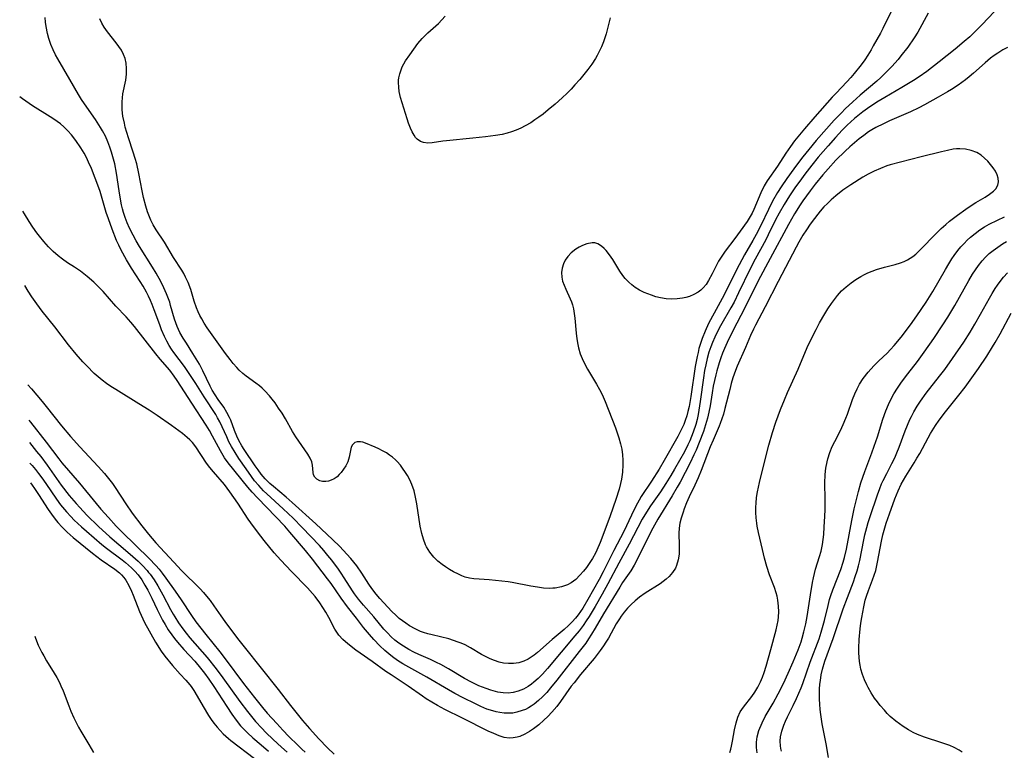
# Model space of a CAD drawing. Units: inches. Extents: x 2023215 to 2028621, y 220999 to 226480.
# Drawn here: x 2023330 to 2023462, y 222233 to 222331 of the extents above; entities that cross this region are included whole.
import ezdxf

# ---------------------------------------------------------------- set-up
doc = ezdxf.new("R2010")
doc.units = ezdxf.units.IN
doc.header["$MEASUREMENT"] = 0
doc.layers.add('c_14_T13S_R17E', color=70, linetype='Continuous')

msp = doc.modelspace()

# ---------------------------------------------------------------- linework, layer by layer
at = {"layer": 'c_14_T13S_R17E'}
for points, elevation in [([(2023446.76, 222332.39), (2023445.57, 222329.94), (2023445.25, 222329.31), (2023444.29, 222327.59), (2023444.01, 222327.09), (2023443.56, 222326.36), (2023443.15, 222325.75), (2023442.66, 222325.08), (2023441.73, 222323.91), (2023441.29, 222323.39), (2023440.75, 222322.79), (2023439.3, 222321.27), (2023438.8, 222320.72), (2023436.47, 222318.09), (2023435.09, 222316.5), (2023433.75, 222314.87), (2023433.2, 222314.14), (2023432.56, 222313.24), (2023431.46, 222311.49), (2023430.07, 222309.54), (2023429.68, 222308.85), (2023429.23, 222307.92), (2023428.3, 222305.71), (2023428.06, 222305.21), (2023427.8, 222304.75), (2023427.39, 222304.1), (2023426.48, 222302.81), (2023425.74, 222301.8), (2023424.45, 222300.1), (2023423.99, 222299.44), (2023423.58, 222298.77), (2023423.38, 222298.41), (2023422.71, 222297.08), (2023422.24, 222296.2), (2023421.9, 222295.67), (2023421.51, 222295.19), (2023421.19, 222294.89), (2023420.83, 222294.62), (2023420.28, 222294.31), (2023419.69, 222294.06), (2023419.2, 222293.91), (2023418.76, 222293.81), (2023418.04, 222293.71), (2023417.31, 222293.68), (2023416.57, 222293.72), (2023415.79, 222293.86), (2023415.19, 222294.02), (2023414.59, 222294.21), (2023414.09, 222294.39), (2023413.6, 222294.6), (2023412.99, 222294.91), (2023412.42, 222295.27), (2023411.98, 222295.59), (2023411.57, 222295.94), (2023411.07, 222296.47), (2023410.74, 222296.87), (2023410.35, 222297.44), (2023409.41, 222298.99), (2023408.98, 222299.61), (2023408.53, 222300.18), (2023408.27, 222300.46), (2023407.9, 222300.8), (2023407.42, 222301.1), (2023407.03, 222301.23), (2023406.63, 222301.25), (2023405.95, 222301.11), (2023405.34, 222300.86), (2023404.9, 222300.63), (2023404.47, 222300.36), (2023403.86, 222299.88), (2023403.41, 222299.41), (2023403.05, 222298.9), (2023402.81, 222298.4), (2023402.63, 222297.83), (2023402.55, 222297.24), (2023402.57, 222296.64), (2023402.69, 222296.08), (2023402.88, 222295.55), (2023403.11, 222295.02), (2023403.71, 222293.73), (2023403.87, 222293.34), (2023404.01, 222292.91), (2023404.15, 222292.4), (2023404.26, 222291.78), (2023404.34, 222291.15), (2023404.52, 222289.12), (2023404.6, 222288.36), (2023404.72, 222287.61), (2023404.82, 222287.15), (2023405.05, 222286.37), (2023405.3, 222285.75), (2023405.58, 222285.15), (2023406.04, 222284.3), (2023407.22, 222282.32), (2023407.64, 222281.6), (2023407.98, 222280.94), (2023408.41, 222279.98), (2023409.77, 222276.44), (2023410.01, 222275.77), (2023410.23, 222275.1), (2023410.45, 222274.32), (2023410.61, 222273.58), (2023410.72, 222272.83), (2023410.77, 222272.13), (2023410.77, 222271.5), (2023410.7, 222270.54), (2023410.57, 222269.59), (2023410.45, 222269.02), (2023410.25, 222268.23), (2023409.82, 222266.84), (2023409.06, 222264.67), (2023408.76, 222263.83), (2023407.72, 222261.1), (2023407.28, 222260.06), (2023407.08, 222259.66), (2023406.68, 222258.96), (2023406.25, 222258.28), (2023405.89, 222257.76), (2023405.51, 222257.26), (2023405.02, 222256.71), (2023404.46, 222256.14), (2023403.84, 222255.68), (2023403.35, 222255.42), (2023402.55, 222255.15), (2023401.69, 222255), (2023401.37, 222254.97), (2023400.91, 222254.96), (2023400.12, 222255), (2023399.32, 222255.1), (2023398.45, 222255.25), (2023395.96, 222255.73), (2023395.41, 222255.82), (2023394.57, 222255.94), (2023393.71, 222256.03), (2023392.86, 222256.1), (2023391.51, 222256.17), (2023390.8, 222256.24), (2023390.21, 222256.33), (2023389.64, 222256.48), (2023389.19, 222256.65), (2023388.74, 222256.84), (2023388.09, 222257.17), (2023387.54, 222257.49), (2023387, 222257.83), (2023386.56, 222258.14), (2023385.99, 222258.6), (2023385.47, 222259.12), (2023384.94, 222259.79), (2023384.49, 222260.52), (2023384.36, 222260.78), (2023384.07, 222261.53), (2023383.85, 222262.32), (2023383.63, 222263.31), (2023383.16, 222266.29), (2023383, 222267.17), (2023382.8, 222268.03), (2023382.53, 222268.85), (2023382.24, 222269.51), (2023381.93, 222270.07), (2023381.58, 222270.6), (2023381.37, 222270.91), (2023380.97, 222271.44), (2023380.53, 222271.93), (2023380.31, 222272.15), (2023379.92, 222272.51), (2023379.52, 222272.81), (2023379.1, 222273.09), (2023378.59, 222273.38), (2023378.1, 222273.63), (2023377.61, 222273.86), (2023376.32, 222274.39), (2023375.94, 222274.52), (2023375.62, 222274.58), (2023375.21, 222274.57), (2023374.86, 222274.47), (2023374.56, 222274.19), (2023374.38, 222273.86), (2023374.28, 222273.44), (2023374.14, 222272.53), (2023373.93, 222271.9), (2023373.67, 222271.36), (2023373.38, 222270.92), (2023373.06, 222270.49), (2023372.79, 222270.19), (2023372.51, 222269.91), (2023372.12, 222269.64), (2023371.71, 222269.44), (2023371.35, 222269.33), (2023371, 222269.28), (2023370.57, 222269.29), (2023370.18, 222269.37), (2023369.77, 222269.56), (2023369.51, 222269.83), (2023369.35, 222270.16), (2023369.29, 222270.46), (2023369.23, 222271.45), (2023369.14, 222271.91), (2023368.92, 222272.41), (2023368.58, 222272.95), (2023367, 222275.23), (2023366.53, 222275.97), (2023365.59, 222277.66), (2023365.14, 222278.41), (2023364.68, 222279.11), (2023364.19, 222279.8), (2023363.82, 222280.28), (2023363.44, 222280.75), (2023362.82, 222281.41), (2023362.47, 222281.75), (2023362.1, 222282.06), (2023361.63, 222282.43), (2023360.33, 222283.37), (2023359.88, 222283.74), (2023359.39, 222284.2), (2023359.07, 222284.53), (2023358.61, 222285.06), (2023358.17, 222285.62), (2023357.58, 222286.41), (2023355.99, 222288.6), (2023355.11, 222289.85), (2023354.7, 222290.48), (2023354.38, 222291.03), (2023354.14, 222291.5), (2023353.92, 222291.98), (2023353.7, 222292.52), (2023353.39, 222293.42), (2023352.9, 222294.98), (2023352.56, 222295.9), (2023352.22, 222296.65), (2023351.98, 222297.11), (2023351.72, 222297.56), (2023350.61, 222299.26), (2023349.39, 222301.3), (2023348.28, 222302.98), (2023347.9, 222303.64), (2023347.58, 222304.28), (2023347.29, 222304.94), (2023347.13, 222305.38), (2023346.9, 222306.12), (2023346.6, 222307.3), (2023346.42, 222308.19), (2023345.98, 222310.52), (2023345.69, 222311.8), (2023345.49, 222312.52), (2023345.22, 222313.39), (2023344.58, 222315.28), (2023344.35, 222315.99), (2023344.15, 222316.7), (2023344.02, 222317.24), (2023343.84, 222318.21), (2023343.75, 222319.05), (2023343.72, 222319.58), (2023343.72, 222320.11), (2023343.76, 222320.64), (2023343.84, 222321.17), (2023344.2, 222323.01), (2023344.3, 222323.83), (2023344.32, 222324.58), (2023344.25, 222325.3), (2023344.12, 222325.9), (2023343.92, 222326.45), (2023343.62, 222327.02), (2023343.29, 222327.52), (2023342.93, 222328.01), (2023341.77, 222329.48), (2023341.33, 222330.13), (2023341.01, 222330.66), (2023340.75, 222331.22)], 932), ([(2023409.07, 222331.34), (2023408.72, 222329.91), (2023408.53, 222329.23), (2023408.36, 222328.68), (2023408.17, 222328.15), (2023407.89, 222327.48), (2023407.59, 222326.83), (2023407.33, 222326.33), (2023407.08, 222325.92), (2023406.59, 222325.17), (2023406.06, 222324.44), (2023405.53, 222323.76), (2023404.98, 222323.09), (2023404.35, 222322.37), (2023403.83, 222321.8), (2023403.29, 222321.25), (2023402.65, 222320.64), (2023401.71, 222319.81), (2023400.78, 222319.03), (2023400.07, 222318.47), (2023399.53, 222318.07), (2023398.98, 222317.68), (2023398.42, 222317.32), (2023397.7, 222316.91), (2023397.09, 222316.59), (2023396.46, 222316.31), (2023395.86, 222316.08), (2023395.25, 222315.9), (2023394.58, 222315.74), (2023393.69, 222315.59), (2023392.35, 222315.42), (2023390.66, 222315.24), (2023387.13, 222314.9), (2023386.65, 222314.84), (2023385.22, 222314.6), (2023384.63, 222314.57), (2023384.06, 222314.65), (2023383.65, 222314.82), (2023383.24, 222315.1), (2023383.01, 222315.35), (2023382.8, 222315.64), (2023382.56, 222316.09), (2023382.34, 222316.58), (2023382.07, 222317.27), (2023381.88, 222317.82), (2023381.01, 222320.71), (2023380.83, 222321.48), (2023380.75, 222322.08), (2023380.72, 222322.68), (2023380.74, 222323.01), (2023380.78, 222323.32), (2023380.89, 222323.86), (2023381.06, 222324.39), (2023381.23, 222324.8), (2023381.43, 222325.19), (2023381.68, 222325.61), (2023382.24, 222326.42), (2023383.33, 222327.91), (2023383.91, 222328.61), (2023384.66, 222329.37), (2023386.06, 222330.6), (2023386.53, 222331.08), (2023386.98, 222331.59)], 934), ([(2023388.08, 222247.99), (2023387.44, 222248.18), (2023385.24, 222248.72), (2023384.64, 222248.88), (2023384.05, 222249.07), (2023383.69, 222249.2), (2023382.94, 222249.55), (2023382.21, 222249.96), (2023381.69, 222250.29), (2023381.24, 222250.61), (2023380.82, 222250.94), (2023380.36, 222251.35), (2023379.83, 222251.88), (2023378.22, 222253.62), (2023377.74, 222254.17), (2023377.16, 222254.94), (2023376.76, 222255.54), (2023375.83, 222256.98), (2023375.13, 222257.96), (2023374.32, 222258.96), (2023373.8, 222259.56), (2023372.86, 222260.57), (2023371.91, 222261.5), (2023369.66, 222263.59), (2023366.49, 222266.47), (2023365.7, 222267.16), (2023363.99, 222268.58), (2023363.5, 222269.01), (2023362.89, 222269.62), (2023362.34, 222270.27), (2023361.93, 222270.82), (2023361.54, 222271.38), (2023360.08, 222273.56), (2023359.76, 222274.04), (2023359.35, 222274.75), (2023359.07, 222275.33), (2023358.78, 222276.09), (2023358.28, 222277.48), (2023358.12, 222277.83), (2023357.76, 222278.53), (2023357.33, 222279.21), (2023356.59, 222280.25), (2023356.17, 222280.87), (2023355.8, 222281.49), (2023355.52, 222282.02), (2023354.53, 222284.07), (2023354.06, 222284.99), (2023353.65, 222285.71), (2023353.21, 222286.41), (2023352.32, 222287.8), (2023351.9, 222288.47), (2023351.47, 222289.23), (2023351.1, 222290.02), (2023350.91, 222290.5), (2023350.74, 222291.02), (2023350.22, 222292.83), (2023350.09, 222293.27), (2023349.66, 222294.4), (2023349.3, 222295.22), (2023348.89, 222296.07), (2023348.29, 222297.18), (2023347.81, 222297.99), (2023346.05, 222300.75), (2023345.61, 222301.5), (2023345.19, 222302.25), (2023344.7, 222303.21), (2023344.4, 222303.9), (2023344.13, 222304.6), (2023343.9, 222305.3), (2023343.76, 222305.8), (2023343.65, 222306.3), (2023343.49, 222307.09), (2023343.31, 222308.19), (2023342.97, 222310.54), (2023342.73, 222311.81), (2023342.5, 222312.75), (2023342.31, 222313.39), (2023342.1, 222314.03), (2023341.81, 222314.77), (2023341.48, 222315.5), (2023341.11, 222316.21), (2023340.84, 222316.68), (2023340.17, 222317.73), (2023338.69, 222319.82), (2023338.28, 222320.43), (2023337.87, 222321.11), (2023336.74, 222323.11), (2023335.1, 222325.87), (2023334.81, 222326.39), (2023334.47, 222327.08), (2023334.17, 222327.8), (2023333.91, 222328.59), (2023333.72, 222329.28), (2023333.54, 222330.18), (2023333.46, 222330.79), (2023333.4, 222331.41)], 930), ([(2023462.25, 222327.4), (2023461.64, 222327.07), (2023460.94, 222326.63), (2023460.47, 222326.3), (2023460, 222325.95), (2023459.27, 222325.34), (2023457.7, 222323.94), (2023457.14, 222323.47), (2023456.62, 222323.04), (2023455.67, 222322.35), (2023454.75, 222321.75), (2023454.23, 222321.44), (2023452.97, 222320.72), (2023451.14, 222319.72), (2023450.38, 222319.32), (2023449.29, 222318.79), (2023446.46, 222317.56), (2023445.64, 222317.18), (2023444.62, 222316.66), (2023444.11, 222316.36), (2023443.66, 222316.08), (2023443.01, 222315.62), (2023442.39, 222315.14), (2023441.76, 222314.62), (2023441.15, 222314.09), (2023440.51, 222313.51), (2023439.29, 222312.28), (2023438.23, 222311.14), (2023437.52, 222310.34), (2023436.5, 222309.07), (2023435.82, 222308.17), (2023434.87, 222306.85), (2023434.51, 222306.33), (2023433.73, 222305.09), (2023432.92, 222303.68), (2023430.47, 222299.15), (2023428.89, 222296.15), (2023427.08, 222292.52), (2023425.48, 222289.46), (2023424.72, 222287.88), (2023424.37, 222287.08), (2023424.12, 222286.45), (2023423.88, 222285.82), (2023423.65, 222285.14), (2023423.34, 222284.1), (2023423.2, 222283.55), (2023423.02, 222282.79), (2023422.87, 222282.03), (2023422.71, 222281.16), (2023422.44, 222279.4), (2023422.29, 222278.56), (2023422.1, 222277.76), (2023421.83, 222276.86), (2023421.54, 222275.96), (2023420.99, 222274.47), (2023420.57, 222273.48), (2023420.28, 222272.82), (2023419.77, 222271.76), (2023419.1, 222270.46), (2023418.41, 222269.19), (2023418.04, 222268.52), (2023417.35, 222267.33), (2023415.45, 222264.24), (2023414.76, 222263.03), (2023413.96, 222261.45), (2023412.6, 222258.65), (2023412.29, 222258.07), (2023411.81, 222257.31), (2023410.73, 222255.73), (2023410.35, 222255.13), (2023408.17, 222251.54), (2023407.07, 222249.63), (2023406.58, 222248.81), (2023406.18, 222248.2), (2023405.79, 222247.64), (2023404.93, 222246.5), (2023401.92, 222242.67), (2023401.08, 222241.63), (2023400.56, 222241.03), (2023400.02, 222240.45), (2023399.47, 222239.93), (2023398.89, 222239.46), (2023398.49, 222239.19), (2023398.13, 222238.97), (2023397.71, 222238.76), (2023397.29, 222238.59), (2023396.58, 222238.37), (2023396.01, 222238.27), (2023395.43, 222238.23), (2023394.86, 222238.25), (2023394.29, 222238.32), (2023393.82, 222238.41), (2023393.35, 222238.54), (2023392.55, 222238.8), (2023391.73, 222239.15), (2023391.03, 222239.48), (2023389.39, 222240.31), (2023388.27, 222240.9), (2023387.4, 222241.38), (2023384.5, 222243.05), (2023382.49, 222244.17), (2023381.3, 222244.86), (2023380.59, 222245.31), (2023379.93, 222245.79), (2023379.41, 222246.21), (2023378.9, 222246.64), (2023378.21, 222247.28), (2023377.4, 222248.11), (2023376.82, 222248.77), (2023376.04, 222249.74), (2023375.1, 222250.95), (2023373.89, 222252.49), (2023373.03, 222253.65), (2023371.69, 222255.6), (2023371.22, 222256.25), (2023369.2, 222258.87), (2023368.26, 222260.05), (2023366.18, 222262.5), (2023365.49, 222263.27), (2023361.86, 222267.07), (2023361.15, 222267.85), (2023360.57, 222268.53), (2023357.92, 222271.79), (2023357.44, 222272.46), (2023357.24, 222272.76), (2023356.89, 222273.37), (2023355.84, 222275.36), (2023355.42, 222276.1), (2023354.98, 222276.83), (2023353.04, 222279.76), (2023351.09, 222282.79), (2023350.67, 222283.39), (2023350.1, 222284.16), (2023348.83, 222285.64), (2023348.24, 222286.37), (2023345.38, 222290.03), (2023344.88, 222290.62), (2023344.25, 222291.32), (2023342.89, 222292.76), (2023341.18, 222294.69), (2023340.57, 222295.34), (2023339.93, 222295.95), (2023339.06, 222296.72), (2023338.6, 222297.09), (2023338.13, 222297.44), (2023337.34, 222297.96), (2023336.4, 222298.57), (2023335.73, 222299.04), (2023335.14, 222299.51), (2023334.5, 222300.09), (2023333.88, 222300.71), (2023333.25, 222301.39), (2023332.65, 222302.11), (2023332.3, 222302.57), (2023331.78, 222303.32), (2023331.29, 222304.08), (2023330.66, 222305.1), (2023330.44, 222305.48)], 926), ([(2023433.08, 222307.54), (2023432.34, 222306.36), (2023431.67, 222305.2), (2023431.2, 222304.29), (2023430.23, 222302.28), (2023429.89, 222301.62), (2023428.48, 222299.03), (2023427.81, 222297.75), (2023426.26, 222294.54), (2023425.64, 222293.3), (2023425.21, 222292.51), (2023423.85, 222290.11), (2023423.39, 222289.25), (2023423.06, 222288.58), (2023422.76, 222287.9), (2023422.52, 222287.31), (2023422.28, 222286.59), (2023422.05, 222285.74), (2023421.85, 222284.88), (2023421.7, 222284.12), (2023421.54, 222283.16), (2023421.13, 222279.97), (2023420.95, 222278.81), (2023420.84, 222278.24), (2023420.69, 222277.58), (2023420.51, 222276.92), (2023420.18, 222275.86), (2023419.96, 222275.29), (2023419.72, 222274.7), (2023419.48, 222274.19), (2023419, 222273.26), (2023417.69, 222270.92), (2023417.19, 222270.06), (2023416.53, 222268.98), (2023415.79, 222267.89), (2023414.48, 222266.02), (2023413.7, 222264.82), (2023413.36, 222264.24), (2023412.75, 222263.11), (2023411.6, 222260.88), (2023410.2, 222258.32), (2023408.76, 222255.56), (2023408.01, 222254.17), (2023407.07, 222252.55), (2023406.25, 222251.19), (2023405.86, 222250.59), (2023405.45, 222249.99), (2023404.91, 222249.28), (2023404.34, 222248.59), (2023400.65, 222244.21), (2023400, 222243.49), (2023399.44, 222242.91), (2023398.85, 222242.38), (2023398.51, 222242.11), (2023398.07, 222241.8), (2023397.48, 222241.48), (2023396.73, 222241.18), (2023396.07, 222241.02), (2023395.39, 222240.94), (2023394.72, 222240.97), (2023394.04, 222241.07), (2023393.7, 222241.15), (2023393.09, 222241.32), (2023392.48, 222241.53), (2023391.5, 222241.92), (2023390.96, 222242.16), (2023390.49, 222242.39), (2023389.57, 222242.89), (2023387.42, 222244.17), (2023386.38, 222244.76), (2023385.83, 222245.04), (2023385, 222245.42), (2023383.45, 222246.11), (2023382.77, 222246.43), (2023382.1, 222246.78), (2023381.38, 222247.2), (2023380.76, 222247.62), (2023380.24, 222248.02), (2023379.73, 222248.49), (2023379.24, 222248.99), (2023378.77, 222249.51), (2023377.4, 222251.16), (2023376.04, 222252.73), (2023375.38, 222253.52), (2023374.83, 222254.24), (2023374.57, 222254.61), (2023373.47, 222256.36), (2023373.06, 222257), (2023372.68, 222257.55), (2023371.79, 222258.74), (2023371.28, 222259.37), (2023370.71, 222260.04), (2023370.14, 222260.68), (2023368.99, 222261.91), (2023367.81, 222263.12), (2023366.6, 222264.35), (2023365.3, 222265.6), (2023363.09, 222267.63), (2023362.66, 222268.04), (2023362.01, 222268.73), (2023361.46, 222269.38), (2023361.06, 222269.92), (2023360.31, 222270.98), (2023359.37, 222272.37), (2023358.86, 222273.15), (2023358.38, 222273.94), (2023358.03, 222274.58), (2023357.72, 222275.23), (2023356.79, 222277.24), (2023356.5, 222277.81), (2023356.26, 222278.22), (2023354.69, 222280.59), (2023353.58, 222282.4), (2023352.8, 222283.61), (2023352.07, 222284.65), (2023350.66, 222286.54), (2023350.35, 222286.98), (2023350.04, 222287.46), (2023349.7, 222288.07), (2023349.39, 222288.7), (2023349.01, 222289.56), (2023348.75, 222290.24), (2023348.03, 222292.26), (2023347.75, 222292.99), (2023347.53, 222293.51), (2023347.27, 222294.08), (2023346.98, 222294.64), (2023346.54, 222295.41), (2023346.15, 222296.04), (2023344.99, 222297.82), (2023344.3, 222298.96), (2023343.61, 222300.24), (2023343.28, 222300.92), (2023342.99, 222301.56), (2023342.39, 222303.05), (2023341.88, 222304.46), (2023341.6, 222305.31), (2023340.77, 222308.12), (2023340.49, 222308.93), (2023340.13, 222309.91), (2023339.62, 222311.17), (2023339.23, 222312.04), (2023338.94, 222312.64), (2023338.64, 222313.23), (2023338.21, 222313.97), (2023337.54, 222314.95), (2023336.94, 222315.68), (2023336.44, 222316.23), (2023335.91, 222316.76), (2023335.46, 222317.15), (2023335.04, 222317.48), (2023334.58, 222317.81), (2023334.1, 222318.12), (2023331.74, 222319.59), (2023330.4, 222320.49), (2023330.01, 222320.78)], 928), ([(2023425.06, 222232.98), (2023425.2, 222233.42), (2023425.3, 222233.81), (2023425.45, 222234.52), (2023425.72, 222236.03), (2023425.93, 222236.95), (2023426.16, 222237.71), (2023426.48, 222238.42), (2023426.89, 222239.04), (2023428.03, 222240.48), (2023428.44, 222241.08), (2023428.81, 222241.71), (2023429.18, 222242.45), (2023429.44, 222243.06), (2023429.66, 222243.68), (2023429.94, 222244.53), (2023430.57, 222246.76), (2023431.28, 222249.4), (2023431.42, 222250.03), (2023431.53, 222250.66), (2023431.59, 222251.17), (2023431.62, 222251.82), (2023431.61, 222252.59), (2023431.52, 222253.36), (2023431.41, 222253.93), (2023431.3, 222254.38), (2023431.07, 222255.06), (2023430.4, 222256.79), (2023430.03, 222257.89), (2023429.73, 222258.99), (2023429.44, 222260.16), (2023428.9, 222262.46), (2023428.75, 222263.27), (2023428.69, 222263.7), (2023428.61, 222264.41), (2023428.56, 222265.13), (2023428.56, 222265.85), (2023428.59, 222266.37), (2023428.66, 222267.11), (2023428.78, 222267.89), (2023429.04, 222269.15), (2023429.26, 222270.07), (2023430.32, 222274.14), (2023430.79, 222275.82), (2023431.24, 222277.22), (2023431.54, 222278.08), (2023431.86, 222278.9), (2023432.38, 222280.19), (2023432.79, 222281.17), (2023434.21, 222284.33), (2023435.45, 222287.2), (2023436.09, 222288.59), (2023436.62, 222289.63), (2023437.1, 222290.53), (2023437.79, 222291.7), (2023438.21, 222292.38), (2023438.69, 222293.11), (2023439.08, 222293.64), (2023439.49, 222294.16), (2023440.05, 222294.78), (2023440.66, 222295.35), (2023441.32, 222295.89), (2023441.96, 222296.34), (2023442.63, 222296.74), (2023443.09, 222296.98), (2023443.57, 222297.2), (2023444.14, 222297.43), (2023444.72, 222297.64), (2023445.8, 222297.96), (2023447.22, 222298.34), (2023447.93, 222298.55), (2023448.41, 222298.73), (2023448.88, 222298.95), (2023449.57, 222299.39), (2023449.98, 222299.73), (2023450.52, 222300.23), (2023452.74, 222302.54), (2023453.36, 222303.13), (2023454, 222303.69), (2023454.5, 222304.11), (2023455.58, 222304.92), (2023456.66, 222305.72), (2023457.4, 222306.23), (2023458.02, 222306.62), (2023459.26, 222307.35), (2023459.86, 222307.73), (2023460.38, 222308.13), (2023460.68, 222308.44), (2023460.98, 222308.93), (2023461.06, 222309.41), (2023461.02, 222309.87), (2023460.87, 222310.33), (2023460.63, 222310.81), (2023460.34, 222311.27), (2023459.99, 222311.72), (2023459.61, 222312.16), (2023459.19, 222312.57), (2023458.74, 222312.95), (2023458.17, 222313.31), (2023457.4, 222313.61), (2023456.65, 222313.77), (2023455.86, 222313.81), (2023455.44, 222313.8), (2023454.99, 222313.75), (2023454.22, 222313.61), (2023453.42, 222313.43), (2023450.7, 222312.73), (2023447.92, 222312.04), (2023446.54, 222311.66), (2023446.1, 222311.52), (2023445.23, 222311.2), (2023444.39, 222310.84), (2023443.61, 222310.44), (2023442.89, 222310.01), (2023441.28, 222309.01), (2023440.22, 222308.29), (2023439.27, 222307.53), (2023438.64, 222306.98), (2023438.15, 222306.51), (2023437.67, 222306.03), (2023437.17, 222305.47), (2023436.84, 222305.07), (2023436.4, 222304.5), (2023435.84, 222303.73), (2023435.34, 222302.99), (2023434.85, 222302.25), (2023434.3, 222301.32), (2023433.94, 222300.63), (2023432.55, 222297.93), (2023431.54, 222296.05), (2023429.8, 222292.64), (2023428.5, 222290.19), (2023428.24, 222289.65), (2023427.86, 222288.8), (2023427.19, 222287.22), (2023426.08, 222284.72), (2023425.83, 222284.12), (2023425.5, 222283.15), (2023425.27, 222282.38), (2023425.06, 222281.59), (2023424.43, 222279.03), (2023424.22, 222278.3), (2023424.02, 222277.67), (2023423.8, 222277.05), (2023423.66, 222276.69), (2023422.83, 222274.81), (2023422.45, 222273.9), (2023421.24, 222270.75), (2023420.83, 222269.75), (2023420.38, 222268.77), (2023419.64, 222267.21), (2023419.29, 222266.42), (2023418.98, 222265.62), (2023418.82, 222265.17), (2023418.58, 222264.38), (2023418.4, 222263.7), (2023418.29, 222263.03), (2023418.25, 222262.33), (2023418.31, 222260.71), (2023418.32, 222260.09), (2023418.29, 222259.55), (2023418.18, 222258.78), (2023417.96, 222258.04), (2023417.79, 222257.66), (2023417.42, 222257.07), (2023416.94, 222256.53), (2023416.56, 222256.18), (2023416.14, 222255.86), (2023415.75, 222255.58), (2023413.73, 222254.3), (2023412.99, 222253.76), (2023412.42, 222253.29), (2023411.87, 222252.78), (2023411.4, 222252.29), (2023410.95, 222251.78), (2023410.53, 222251.22), (2023410.29, 222250.88), (2023409.87, 222250.19), (2023408.82, 222248.31), (2023408.5, 222247.77), (2023408.16, 222247.25), (2023407.73, 222246.65), (2023406.9, 222245.58), (2023405.11, 222243.44), (2023404.22, 222242.33), (2023403.86, 222241.85), (2023402.42, 222239.83), (2023401.91, 222239.16), (2023401.24, 222238.36), (2023400.72, 222237.81), (2023400.19, 222237.29), (2023399.5, 222236.69), (2023398.8, 222236.15), (2023398.28, 222235.79), (2023397.63, 222235.42), (2023396.96, 222235.14), (2023396.62, 222235.04), (2023396.08, 222234.93), (2023395.53, 222234.91), (2023394.86, 222235.01), (2023394.18, 222235.21), (2023393.47, 222235.51), (2023392.75, 222235.86), (2023389.3, 222237.6), (2023386.93, 222238.75), (2023385.93, 222239.28), (2023385.18, 222239.72), (2023384.44, 222240.18), (2023383.92, 222240.53), (2023382.03, 222241.85), (2023379.72, 222243.37), (2023379.05, 222243.83), (2023377.22, 222245.15), (2023375.57, 222246.28), (2023375.02, 222246.68), (2023373.92, 222247.54), (2023373.29, 222248.1), (2023372.74, 222248.7), (2023372.55, 222248.95), (2023372.22, 222249.48), (2023371.4, 222251.05), (2023370.98, 222251.79), (2023370.59, 222252.41), (2023370.18, 222253.03), (2023369.56, 222253.86), (2023369.23, 222254.26), (2023368.55, 222255.03), (2023366.41, 222257.2), (2023364.97, 222258.73), (2023364.09, 222259.73), (2023362.75, 222261.36), (2023361.83, 222262.54), (2023360.94, 222263.72), (2023360.59, 222264.21), (2023359.21, 222266.35), (2023358.69, 222267.13), (2023358.16, 222267.88), (2023357.41, 222268.86), (2023355.96, 222270.55), (2023355.48, 222271.13), (2023355.04, 222271.73), (2023353.58, 222273.91), (2023353.13, 222274.48), (2023352.8, 222274.84), (2023352.44, 222275.18), (2023351.81, 222275.68), (2023350.32, 222276.77), (2023348.43, 222278.1), (2023347.35, 222278.82), (2023345.98, 222279.69), (2023342.87, 222281.57), (2023342.19, 222282.01), (2023341.63, 222282.39), (2023341.06, 222282.83), (2023340.5, 222283.29), (2023339.99, 222283.75), (2023338.99, 222284.74), (2023338.45, 222285.31), (2023337.58, 222286.3), (2023336.56, 222287.55), (2023334.72, 222289.97), (2023333.03, 222292.09), (2023332.3, 222293.04), (2023331.62, 222294.01), (2023331.16, 222294.75), (2023330.72, 222295.53)], 924), ([(2023428.73, 222232.94), (2023428.68, 222233.28), (2023428.65, 222233.67), (2023428.66, 222234.38), (2023428.76, 222235.1), (2023428.96, 222235.91), (2023429.39, 222236.97), (2023429.83, 222237.8), (2023430.86, 222239.58), (2023431.56, 222240.85), (2023432.27, 222242.23), (2023432.9, 222243.59), (2023433.55, 222245.11), (2023434.22, 222246.71), (2023434.61, 222247.78), (2023434.77, 222248.27), (2023435.01, 222249.12), (2023435.26, 222250.19), (2023435.44, 222251.19), (2023435.86, 222254.11), (2023436.13, 222255.74), (2023436.27, 222256.38), (2023436.56, 222257.51), (2023437.09, 222259.22), (2023437.3, 222259.96), (2023437.48, 222260.84), (2023437.58, 222261.51), (2023437.65, 222262.19), (2023437.73, 222263.21), (2023437.82, 222264.57), (2023437.85, 222265.53), (2023437.86, 222266.9), (2023437.82, 222269.03), (2023437.86, 222270.19), (2023437.95, 222271.06), (2023438.1, 222271.9), (2023438.2, 222272.31), (2023438.47, 222273.14), (2023438.79, 222273.94), (2023439.12, 222274.62), (2023439.9, 222276.11), (2023440.27, 222276.91), (2023440.6, 222277.73), (2023440.82, 222278.3), (2023441.5, 222280.25), (2023441.81, 222281.02), (2023442.12, 222281.67), (2023442.46, 222282.29), (2023442.95, 222283.05), (2023443.62, 222283.93), (2023444.36, 222284.76), (2023445.03, 222285.43), (2023446.13, 222286.47), (2023446.61, 222286.96), (2023447.1, 222287.49), (2023448.02, 222288.61), (2023449.25, 222290.23), (2023450.13, 222291.45), (2023451.36, 222293.28), (2023452.24, 222294.71), (2023453.94, 222297.66), (2023454.39, 222298.41), (2023454.81, 222299.08), (2023455.13, 222299.54), (2023455.61, 222300.18), (2023456.02, 222300.68), (2023456.45, 222301.16), (2023456.86, 222301.57), (2023457.29, 222301.97), (2023457.91, 222302.48), (2023458.57, 222302.96), (2023459.17, 222303.35), (2023459.79, 222303.71), (2023460.9, 222304.27), (2023461.87, 222304.71)], 926), ([(2023331.09, 222282.22), (2023331.58, 222281.66), (2023333.02, 222279.97), (2023333.54, 222279.33), (2023335.6, 222276.74), (2023336.81, 222275.3), (2023338.07, 222273.9), (2023340.51, 222271.29), (2023341.35, 222270.34), (2023341.9, 222269.68), (2023342.43, 222268.98), (2023342.79, 222268.48), (2023344.21, 222266.3), (2023345.09, 222265.03), (2023346.34, 222263.35), (2023347.25, 222262.21), (2023348.24, 222261.04), (2023350.63, 222258.46), (2023351.67, 222257.36), (2023354.16, 222254.89), (2023354.61, 222254.41), (2023355.04, 222253.91), (2023355.49, 222253.33), (2023356.01, 222252.62), (2023356.92, 222251.29), (2023357.47, 222250.53), (2023359.19, 222248.23), (2023360.07, 222247.11), (2023364.62, 222241.41), (2023366.27, 222239.26), (2023367.89, 222237.28), (2023368.79, 222236.21), (2023370.05, 222234.83), (2023371.24, 222233.6), (2023372.11, 222232.77)], 924), ([(2023331.23, 222277.49), (2023331.45, 222277.21), (2023333.55, 222274.52), (2023335.24, 222272.31), (2023335.66, 222271.78), (2023338.02, 222269.04), (2023340.24, 222266.31), (2023340.86, 222265.58), (2023341.88, 222264.44), (2023342.93, 222263.31), (2023343.74, 222262.49), (2023347.33, 222258.98), (2023348.25, 222258.02), (2023348.67, 222257.53), (2023349.08, 222257.01), (2023349.59, 222256.34), (2023350.84, 222254.6), (2023351.64, 222253.43), (2023353.03, 222251.31), (2023353.6, 222250.5), (2023354.92, 222248.77), (2023356.79, 222246.46), (2023357.52, 222245.53), (2023359.98, 222242.21), (2023361.44, 222240.33), (2023362.52, 222239), (2023363.16, 222238.27), (2023364.42, 222236.86), (2023365.23, 222235.99), (2023366.04, 222235.13), (2023367.23, 222233.96), (2023367.78, 222233.44), (2023368.25, 222233.04)], 926), ([(2023331.31, 222274.49), (2023332.28, 222273.3), (2023332.82, 222272.61), (2023333.67, 222271.47), (2023335.58, 222268.77), (2023336.65, 222267.39), (2023337.56, 222266.31), (2023338.04, 222265.77), (2023339, 222264.78), (2023340.55, 222263.25), (2023342.06, 222261.88), (2023343.28, 222260.82), (2023344.82, 222259.52), (2023345.85, 222258.61), (2023346.47, 222258), (2023347.06, 222257.36), (2023347.27, 222257.1), (2023347.48, 222256.84), (2023348.02, 222256.08), (2023348.51, 222255.3), (2023349.19, 222254.09), (2023350.22, 222252.12), (2023350.55, 222251.52), (2023350.76, 222251.17), (2023351.28, 222250.35), (2023351.84, 222249.55), (2023352.3, 222248.94), (2023352.77, 222248.35), (2023355.09, 222245.68), (2023356.3, 222244.18), (2023357.2, 222242.99), (2023359.47, 222239.82), (2023360.49, 222238.47), (2023361.05, 222237.78), (2023361.6, 222237.14), (2023362.41, 222236.25), (2023362.96, 222235.68), (2023363.95, 222234.71), (2023365.05, 222233.7), (2023365.84, 222233.04)], 928), ([(2023331.39, 222271.73), (2023331.67, 222271.41), (2023332.11, 222270.89), (2023332.55, 222270.34), (2023332.97, 222269.77), (2023333.51, 222269.01), (2023334.93, 222266.91), (2023335.49, 222266.15), (2023336.27, 222265.21), (2023336.86, 222264.58), (2023337.32, 222264.11), (2023338.29, 222263.2), (2023338.94, 222262.6), (2023339.96, 222261.72), (2023341.02, 222260.84), (2023341.64, 222260.35), (2023343.73, 222258.77), (2023344.18, 222258.41), (2023344.58, 222258.07), (2023344.96, 222257.72), (2023345.42, 222257.25), (2023345.85, 222256.75), (2023346.34, 222256.09), (2023346.77, 222255.41), (2023347.18, 222254.7), (2023347.71, 222253.65), (2023348.43, 222252.11), (2023348.82, 222251.31), (2023349.13, 222250.7), (2023349.47, 222250.1), (2023349.9, 222249.4), (2023350.37, 222248.72), (2023350.72, 222248.25), (2023351.12, 222247.75), (2023351.99, 222246.77), (2023353.44, 222245.2), (2023354.23, 222244.26), (2023354.73, 222243.6), (2023355.34, 222242.78), (2023356.02, 222241.81), (2023357.72, 222239.15), (2023358.41, 222238.1), (2023358.98, 222237.31), (2023359.59, 222236.56), (2023359.83, 222236.29), (2023360.51, 222235.61), (2023361.22, 222234.95), (2023362.33, 222233.99), (2023363.32, 222233.17)], 930)]:
    msp.add_lwpolyline(points, dxfattribs=dict(at, elevation=elevation))
for points in [[(2023451.64, 222331.97, 930), (2023450.26, 222329.43, 930), (2023449.77, 222328.66, 930), (2023448.91, 222327.45, 930), (2023447.97, 222326.25, 930), (2023447.6, 222325.8, 930), (2023446.77, 222324.86, 930), (2023446.31, 222324.38, 930), (2023445.31, 222323.39, 930), (2023444.76, 222322.89, 930), (2023442.55, 222321.01, 930), (2023441.54, 222320.11, 930), (2023440.54, 222319.17, 930), (2023440.01, 222318.65, 930), (2023439.06, 222317.65, 930), (2023436.66, 222314.92, 930), (2023435.66, 222313.73, 930), (2023434.86, 222312.75, 930), (2023433.99, 222311.62, 930), (2023433.64, 222311.15, 930), (2023432.72, 222309.86, 930), (2023431.95, 222308.71, 930), (2023431.48, 222307.97, 930), (2023430.81, 222306.8, 930), (2023430.25, 222305.69, 930), (2023429.25, 222303.57, 930), (2023428.62, 222302.35, 930), (2023428.18, 222301.56, 930), (2023427.05, 222299.64, 930), (2023426.32, 222298.29, 930), (2023424.07, 222293.79, 930), (2023423.54, 222292.8, 930), (2023422.24, 222290.44, 930), (2023421.76, 222289.42, 930), (2023421.36, 222288.41, 930), (2023421.14, 222287.74, 930), (2023420.95, 222287.06, 930), (2023420.82, 222286.53, 930), (2023420.71, 222286, 930), (2023420.46, 222284.65, 930), (2023419.87, 222280.64, 930), (2023419.63, 222279.31, 930), (2023419.48, 222278.66, 930), (2023419.31, 222278.05, 930), (2023419.12, 222277.46, 930), (2023418.91, 222276.89, 930), (2023418.7, 222276.44, 930), (2023418.49, 222275.99, 930), (2023418.11, 222275.28, 930), (2023416.3, 222272.09, 930), (2023415.61, 222270.94, 930), (2023414.59, 222269.3, 930), (2023413.23, 222267.24, 930), (2023412.95, 222266.78, 930), (2023412.5, 222265.98, 930), (2023411.9, 222264.77, 930), (2023410.87, 222262.57, 930), (2023409.55, 222260.04, 930), (2023408.14, 222257.18, 930), (2023407.59, 222256.13, 930), (2023406.06, 222253.46, 930), (2023405.39, 222252.33, 930), (2023405.09, 222251.86, 930), (2023404.78, 222251.41, 930), (2023404.44, 222250.98, 930), (2023403.99, 222250.48, 930), (2023403.48, 222249.99, 930), (2023402.88, 222249.46, 930), (2023401.28, 222248.11, 930), (2023399.34, 222246.39, 930), (2023398.89, 222246.02, 930), (2023398.1, 222245.49, 930), (2023397.5, 222245.21, 930), (2023396.83, 222245.01, 930), (2023396.14, 222244.9, 930), (2023395.45, 222244.88, 930), (2023394.79, 222244.96, 930), (2023394.19, 222245.09, 930), (2023393.59, 222245.28, 930), (2023393, 222245.51, 930), (2023392.65, 222245.68, 930), (2023391.85, 222246.1, 930), (2023390.35, 222246.99, 930), (2023389.63, 222247.38, 930), (2023389.1, 222247.62, 930), (2023388.71, 222247.77, 930), (2023388.08, 222247.99, 930)], [(2023460.45, 222332.15, 928), (2023458.84, 222330.45, 928), (2023457.9, 222329.49, 928), (2023457.19, 222328.82, 928), (2023456.46, 222328.17, 928), (2023455.25, 222327.15, 928), (2023453.09, 222325.48, 928), (2023451.44, 222324.17, 928), (2023450.44, 222323.46, 928), (2023449.65, 222322.95, 928), (2023448.12, 222322.04, 928), (2023445.82, 222320.71, 928), (2023444.78, 222320.06, 928), (2023443.52, 222319.22, 928), (2023442.89, 222318.76, 928), (2023441.77, 222317.86, 928), (2023441.27, 222317.42, 928), (2023440.78, 222316.97, 928), (2023440.13, 222316.32, 928), (2023439.22, 222315.33, 928), (2023438.23, 222314.21, 928), (2023436.92, 222312.68, 928), (2023436.07, 222311.64, 928), (2023435.14, 222310.44, 928), (2023434.43, 222309.49, 928), (2023433.88, 222308.71, 928), (2023433.08, 222307.54, 928)], [(2023431.99, 222233.18, 928), (2023431.91, 222233.5, 928), (2023431.85, 222233.88, 928), (2023431.82, 222234.48, 928), (2023431.87, 222235.09, 928), (2023432.03, 222235.83, 928), (2023432.29, 222236.62, 928), (2023432.54, 222237.19, 928), (2023432.81, 222237.76, 928), (2023433.58, 222239.28, 928), (2023434.02, 222240.21, 928), (2023434.33, 222240.92, 928), (2023434.63, 222241.64, 928), (2023434.84, 222242.2, 928), (2023435.84, 222245.06, 928), (2023437.04, 222248.21, 928), (2023437.33, 222249.09, 928), (2023437.76, 222250.64, 928), (2023438.25, 222252.67, 928), (2023438.44, 222253.46, 928), (2023438.6, 222254, 928), (2023438.86, 222254.78, 928), (2023439.92, 222257.48, 928), (2023440.25, 222258.47, 928), (2023440.43, 222259.1, 928), (2023440.7, 222260.23, 928), (2023441.4, 222264.06, 928), (2023441.74, 222265.63, 928), (2023442.31, 222267.95, 928), (2023442.64, 222269.1, 928), (2023442.88, 222269.83, 928), (2023443.14, 222270.59, 928), (2023444.1, 222273.12, 928), (2023444.41, 222273.98, 928), (2023444.83, 222275.25, 928), (2023445.57, 222277.62, 928), (2023445.98, 222278.75, 928), (2023446.32, 222279.57, 928), (2023446.7, 222280.36, 928), (2023447.04, 222280.99, 928), (2023447.53, 222281.78, 928), (2023448.06, 222282.55, 928), (2023448.9, 222283.68, 928), (2023450.19, 222285.35, 928), (2023451.09, 222286.57, 928), (2023452.39, 222288.44, 928), (2023453.6, 222290.23, 928), (2023454.27, 222291.27, 928), (2023455.21, 222292.82, 928), (2023457.08, 222296.18, 928), (2023457.58, 222297.03, 928), (2023457.97, 222297.63, 928), (2023458.37, 222298.21, 928), (2023458.87, 222298.84, 928), (2023459.33, 222299.33, 928), (2023459.82, 222299.79, 928), (2023460.34, 222300.22, 928), (2023460.94, 222300.67, 928), (2023461.57, 222301.08, 928), (2023462.1, 222301.39, 928)], [(2023438.27, 222232.33, 930), (2023437.99, 222234.13, 930), (2023437.46, 222236.81, 930), (2023437.25, 222238.09, 930), (2023437.18, 222238.73, 930), (2023437.12, 222239.45, 930), (2023437.08, 222240.13, 930), (2023437.07, 222240.81, 930), (2023437.09, 222241.48, 930), (2023437.14, 222242.12, 930), (2023437.2, 222242.62, 930), (2023437.33, 222243.38, 930), (2023437.5, 222244.13, 930), (2023437.82, 222245.23, 930), (2023438.93, 222248.24, 930), (2023440.27, 222252.22, 930), (2023440.82, 222253.75, 930), (2023441.62, 222255.83, 930), (2023441.88, 222256.57, 930), (2023442.12, 222257.32, 930), (2023442.3, 222257.96, 930), (2023442.47, 222258.71, 930), (2023443.01, 222261.46, 930), (2023443.16, 222262.12, 930), (2023443.4, 222263.09, 930), (2023443.6, 222263.79, 930), (2023443.86, 222264.59, 930), (2023444.83, 222267.47, 930), (2023445.15, 222268.34, 930), (2023445.4, 222268.97, 930), (2023445.6, 222269.42, 930), (2023446.08, 222270.36, 930), (2023446.77, 222271.66, 930), (2023447.16, 222272.44, 930), (2023447.45, 222273.1, 930), (2023447.74, 222273.85, 930), (2023448.57, 222276.07, 930), (2023448.87, 222276.81, 930), (2023449.19, 222277.55, 930), (2023449.4, 222277.99, 930), (2023449.73, 222278.62, 930), (2023450.16, 222279.34, 930), (2023450.61, 222280.03, 930), (2023451.37, 222281.08, 930), (2023453.17, 222283.37, 930), (2023453.86, 222284.28, 930), (2023454.91, 222285.76, 930), (2023456.4, 222287.94, 930), (2023457.26, 222289.27, 930), (2023457.9, 222290.32, 930), (2023458.66, 222291.66, 930), (2023459.83, 222293.82, 930), (2023460.19, 222294.43, 930), (2023460.62, 222295.12, 930), (2023460.9, 222295.55, 930), (2023461.41, 222296.24, 930), (2023461.72, 222296.62, 930), (2023462.25, 222297.19, 930)], [(2023456.19, 222233.04, 932), (2023455.79, 222233.29, 932), (2023455.1, 222233.66, 932), (2023454.55, 222233.9, 932), (2023453.48, 222234.28, 932), (2023451.16, 222235.02, 932), (2023450.21, 222235.38, 932), (2023449.64, 222235.64, 932), (2023448.98, 222236, 932), (2023448.27, 222236.45, 932), (2023447.79, 222236.8, 932), (2023447.31, 222237.17, 932), (2023446.56, 222237.82, 932), (2023446.16, 222238.22, 932), (2023445.77, 222238.63, 932), (2023445.22, 222239.26, 932), (2023444.84, 222239.75, 932), (2023444.47, 222240.26, 932), (2023444.01, 222240.96, 932), (2023443.6, 222241.68, 932), (2023443.41, 222242.04, 932), (2023443.11, 222242.72, 932), (2023442.85, 222243.43, 932), (2023442.64, 222244.14, 932), (2023442.53, 222244.66, 932), (2023442.44, 222245.18, 932), (2023442.38, 222245.75, 932), (2023442.35, 222246.33, 932), (2023442.35, 222246.97, 932), (2023442.4, 222248.11, 932), (2023442.54, 222249.56, 932), (2023442.62, 222250.29, 932), (2023442.74, 222251.08, 932), (2023443, 222252.5, 932), (2023443.21, 222253.4, 932), (2023443.36, 222253.9, 932), (2023443.63, 222254.67, 932), (2023444.2, 222256.08, 932), (2023444.42, 222256.72, 932), (2023444.61, 222257.36, 932), (2023444.87, 222258.49, 932), (2023445.39, 222261.26, 932), (2023445.58, 222262.12, 932), (2023445.83, 222263.08, 932), (2023446.01, 222263.67, 932), (2023446.45, 222264.96, 932), (2023447.18, 222266.93, 932), (2023447.61, 222268.02, 932), (2023448.02, 222268.91, 932), (2023448.32, 222269.46, 932), (2023448.63, 222269.99, 932), (2023449.74, 222271.75, 932), (2023450.13, 222272.4, 932), (2023450.5, 222273.04, 932), (2023451.62, 222275.11, 932), (2023451.96, 222275.7, 932), (2023452.61, 222276.76, 932), (2023453.11, 222277.49, 932), (2023453.95, 222278.61, 932), (2023455.73, 222280.82, 932), (2023456.57, 222281.91, 932), (2023457.48, 222283.15, 932), (2023458.36, 222284.39, 932), (2023459.48, 222286.06, 932), (2023460.26, 222287.29, 932), (2023460.62, 222287.89, 932), (2023461.27, 222289.05, 932), (2023462.76, 222291.83, 932)], [(2023331.46, 222269.07, 932), (2023331.68, 222268.79, 932), (2023332.01, 222268.34, 932), (2023332.54, 222267.54, 932), (2023333.82, 222265.53, 932), (2023334.26, 222264.9, 932), (2023334.77, 222264.22, 932), (2023335.12, 222263.79, 932), (2023335.69, 222263.16, 932), (2023336.36, 222262.49, 932), (2023337.15, 222261.77, 932), (2023339.75, 222259.67, 932), (2023340.34, 222259.21, 932), (2023340.9, 222258.8, 932), (2023342.74, 222257.55, 932), (2023343.37, 222257.04, 932), (2023343.66, 222256.76, 932), (2023343.95, 222256.43, 932), (2023344.22, 222256.06, 932), (2023344.62, 222255.35, 932), (2023344.97, 222254.58, 932), (2023345.19, 222254.05, 932), (2023346.03, 222251.85, 932), (2023346.48, 222250.86, 932), (2023346.73, 222250.37, 932), (2023348.2, 222247.75, 932), (2023348.94, 222246.56, 932), (2023349.45, 222245.86, 932), (2023350.45, 222244.63, 932), (2023351.5, 222243.46, 932), (2023352.25, 222242.67, 932), (2023352.78, 222242.06, 932), (2023352.97, 222241.81, 932), (2023353.32, 222241.29, 932), (2023353.77, 222240.52, 932), (2023354.56, 222239.13, 932), (2023355.3, 222237.93, 932), (2023355.65, 222237.41, 932), (2023356.02, 222236.91, 932), (2023356.44, 222236.39, 932), (2023357.26, 222235.5, 932), (2023357.95, 222234.86, 932), (2023358.29, 222234.57, 932), (2023361.44, 222232.18, 932)], [(2023332.04, 222248.56, 934), (2023332.13, 222248.29, 934), (2023332.5, 222247.34, 934), (2023332.75, 222246.81, 934), (2023332.98, 222246.35, 934), (2023333.22, 222245.91, 934), (2023333.62, 222245.25, 934), (2023334.64, 222243.59, 934), (2023334.98, 222243.02, 934), (2023335.32, 222242.37, 934), (2023335.54, 222241.92, 934), (2023335.84, 222241.22, 934), (2023336.6, 222239.22, 934), (2023336.87, 222238.52, 934), (2023337.25, 222237.64, 934), (2023337.55, 222237.01, 934), (2023337.87, 222236.39, 934), (2023338.18, 222235.84, 934), (2023339.26, 222234.07, 934), (2023339.87, 222232.99, 934)]]:
    msp.add_polyline3d(points, dxfattribs=at)

doc.saveas('drawing.dxf')
